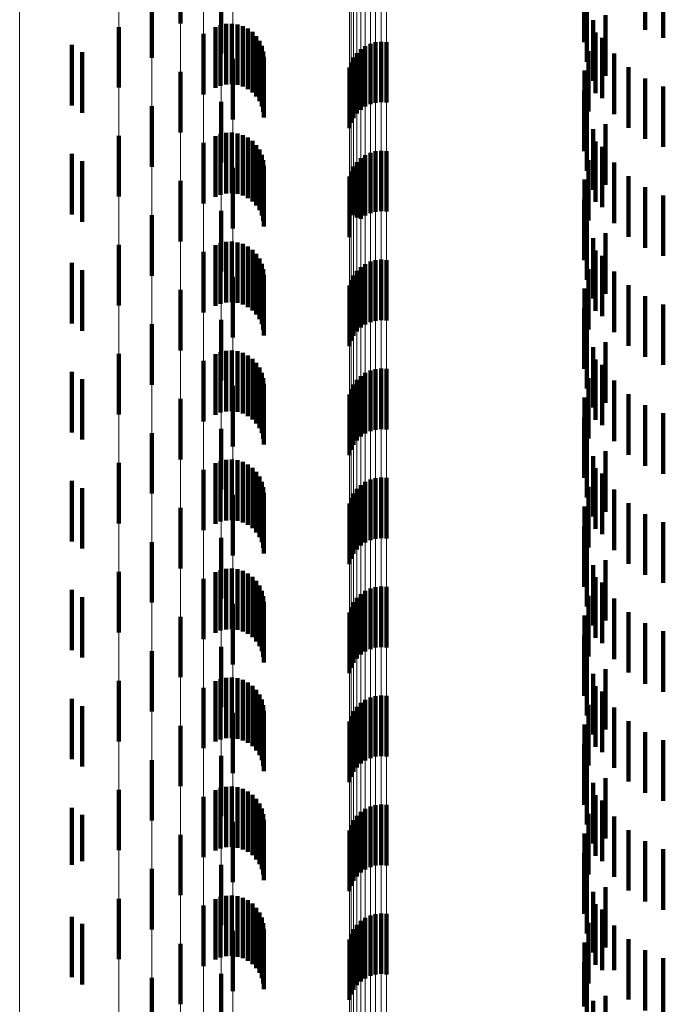
# Model space of a CAD drawing. Units: metres. Extents: x 0 to 2.59, y -0.45 to 0.45.
# Drawn here: x 0.02 to 0.03, y -0.19 to -0.17 of the extents above; entities that cross this region are included whole.
import ezdxf

# ---------------------------------------------------------------- set-up
doc = ezdxf.new("R2010")
doc.units = ezdxf.units.M
doc.linetypes.add('AUSGEZOGEN', pattern=[0])
doc.linetypes.add('VERDECKT2_S2', pattern=[0.0018, 0.001, -0.0008])
doc.layers.add('Fertigelement', color=7, linetype='AUSGEZOGEN', lineweight=50)
doc.layers.add('Standard', color=7, linetype='AUSGEZOGEN', lineweight=13)

msp = doc.modelspace()

# ---------------------------------------------------------------- linework, layer by layer
at = {"layer": 'Fertigelement', "color": 253, "linetype": 'VERDECKT2_S2', "lineweight": 140, "transparency": 33554687}
for p, q in [((0.026796, -0.171143), (0.026796, -0.172143)), ((0.034477, -0.171249), (0.034477, -0.172249)), ((0.034777, -0.171382), (0.034777, -0.172382)), ((0.026326, -0.171709), (0.026326, -0.172709)), ((0.027471, -0.171639), (0.027471, -0.172639)), ((0.033467, -0.171753), (0.033467, -0.17245)), ((0.033514, -0.171775), (0.033514, -0.172775)), ((0.033819, -0.172007), (0.033819, -0.172324)), ((0.025779, -0.172201), (0.025779, -0.173201)), ((0.033615, -0.172088), (0.033615, -0.173088)), ((0.02718, -0.172315), (0.02718, -0.173315)), ((0.033654, -0.172291), (0.033654, -0.173291)), ((0.033766, -0.172379), (0.033766, -0.173379)), ((0.033819, -0.172324), (0.033819, -0.173007)), ((0.025, -0.172497), (0.025, -0.173497)), ((0.029777, -0.172567), (0.029777, -0.173567)), ((0.029852, -0.172516), (0.029852, -0.173516)), ((0.029935, -0.172477), (0.029935, -0.173477)), ((0.030022, -0.172453), (0.030022, -0.173453)), ((0.030113, -0.172444), (0.030113, -0.173444)), ((0.030204, -0.17245), (0.030204, -0.17345)), ((0.025172, -0.172617), (0.025172, -0.173617)), ((0.027661, -0.172729), (0.027661, -0.173729)), ((0.029658, -0.172704), (0.029658, -0.173704)), ((0.029712, -0.172631), (0.029712, -0.173631)), ((0.033538, -0.172599), (0.033538, -0.173599)), ((0.033964, -0.172641), (0.033964, -0.173641)), ((0.02959, -0.172872), (0.02959, -0.173872)), ((0.029617, -0.172785), (0.029617, -0.173785)), ((0.034204, -0.172866), (0.034204, -0.173866)), ((0.026796, -0.172943), (0.026796, -0.173943)), ((0.033475, -0.172921), (0.033475, -0.173921)), ((0.034477, -0.173049), (0.034477, -0.174049)), ((0.034777, -0.173182), (0.034777, -0.174182)), ((0.033467, -0.17325), (0.033467, -0.17425)), ((0.026326, -0.173509), (0.026326, -0.174509)), ((0.027471, -0.173439), (0.027471, -0.174439)), ((0.033514, -0.173575), (0.033514, -0.174575)), ((0.033819, -0.173807), (0.033819, -0.174807)), ((0.025779, -0.174001), (0.025779, -0.175001)), ((0.033615, -0.173888), (0.033615, -0.174888)), ((0.02718, -0.174115), (0.02718, -0.175115)), ((0.033654, -0.174091), (0.033654, -0.175091)), ((0.033766, -0.174179), (0.033766, -0.175179)), ((0.025, -0.174297), (0.025, -0.175297)), ((0.029852, -0.174316), (0.029852, -0.175316)), ((0.029935, -0.174277), (0.029935, -0.175277)), ((0.030022, -0.174253), (0.030022, -0.175253)), ((0.030113, -0.174244), (0.030113, -0.175244)), ((0.030204, -0.17425), (0.030204, -0.17525)), ((0.025172, -0.174417), (0.025172, -0.175417)), ((0.029658, -0.174504), (0.029658, -0.175311)), ((0.029712, -0.174431), (0.029712, -0.175345)), ((0.029777, -0.174367), (0.029777, -0.175367)), ((0.033538, -0.174399), (0.033538, -0.175399)), ((0.033964, -0.174441), (0.033964, -0.175441)), ((0.027661, -0.174529), (0.027661, -0.175529)), ((0.02959, -0.174673), (0.02959, -0.175234)), ((0.029617, -0.174585), (0.029617, -0.175273)), ((0.034204, -0.174666), (0.034204, -0.175666)), ((0.026796, -0.174743), (0.026796, -0.175743)), ((0.033475, -0.174721), (0.033475, -0.175721)), ((0.034477, -0.174849), (0.034477, -0.175849)), ((0.034777, -0.174982), (0.034777, -0.175982)), ((0.033467, -0.17505), (0.033467, -0.17605)), ((0.026326, -0.175309), (0.026326, -0.176309)), ((0.027471, -0.175239), (0.027471, -0.176239)), ((0.02959, -0.175234), (0.02959, -0.175673)), ((0.029617, -0.175273), (0.029617, -0.175273)), ((0.029658, -0.175311), (0.029658, -0.175311)), ((0.029712, -0.175345), (0.029712, -0.175345)), ((0.033514, -0.175375), (0.033514, -0.176375)), ((0.033819, -0.175607), (0.033819, -0.176607)), ((0.025779, -0.175801), (0.025779, -0.176801)), ((0.033615, -0.175688), (0.033615, -0.176688)), ((0.02718, -0.175915), (0.02718, -0.176915)), ((0.033654, -0.175891), (0.033654, -0.176891)), ((0.033766, -0.175979), (0.033766, -0.176979)), ((0.025, -0.176097), (0.025, -0.177097)), ((0.029852, -0.176116), (0.029852, -0.177116)), ((0.029935, -0.176077), (0.029935, -0.177077)), ((0.030022, -0.176053), (0.030022, -0.177053)), ((0.030113, -0.176044), (0.030113, -0.177044)), ((0.030204, -0.17605), (0.030204, -0.17705)), ((0.025172, -0.176217), (0.025172, -0.177217)), ((0.029658, -0.176304), (0.029658, -0.177304)), ((0.029712, -0.176231), (0.029712, -0.177231)), ((0.029777, -0.176167), (0.029777, -0.177167)), ((0.033538, -0.176199), (0.033538, -0.177199)), ((0.033964, -0.176241), (0.033964, -0.177241)), ((0.027661, -0.176329), (0.027661, -0.177329)), ((0.029617, -0.176385), (0.029617, -0.177385)), ((0.034204, -0.176466), (0.034204, -0.177466)), ((0.026796, -0.176543), (0.026796, -0.177543)), ((0.02959, -0.176473), (0.02959, -0.177473)), ((0.033475, -0.176521), (0.033475, -0.177521)), ((0.034477, -0.176649), (0.034477, -0.177649)), ((0.034777, -0.176782), (0.034777, -0.177782)), ((0.033467, -0.17685), (0.033467, -0.17785)), ((0.026326, -0.177109), (0.026326, -0.178109)), ((0.027471, -0.177039), (0.027471, -0.178039)), ((0.033514, -0.177175), (0.033514, -0.178175)), ((0.033819, -0.177407), (0.033819, -0.178407)), ((0.025779, -0.177601), (0.025779, -0.178601)), ((0.033615, -0.177488), (0.033615, -0.178488)), ((0.02718, -0.177715), (0.02718, -0.178715)), ((0.033654, -0.177691), (0.033654, -0.178691)), ((0.025, -0.177897), (0.025, -0.178897)), ((0.029852, -0.177916), (0.029852, -0.178916)), ((0.029935, -0.177877), (0.029935, -0.178877)), ((0.030022, -0.177853), (0.030022, -0.178853)), ((0.030113, -0.177844), (0.030113, -0.178844)), ((0.030204, -0.17785), (0.030204, -0.17885)), ((0.033766, -0.177779), (0.033766, -0.178779)), ((0.025172, -0.178017), (0.025172, -0.179017)), ((0.029712, -0.178031), (0.029712, -0.179031)), ((0.029777, -0.177967), (0.029777, -0.178967)), ((0.033538, -0.177999), (0.033538, -0.178999)), ((0.033964, -0.178041), (0.033964, -0.179041)), ((0.027661, -0.178129), (0.027661, -0.179129)), ((0.029617, -0.178185), (0.029617, -0.179185)), ((0.029658, -0.178104), (0.029658, -0.179104)), ((0.026796, -0.178343), (0.026796, -0.179343)), ((0.02959, -0.178273), (0.02959, -0.179273)), ((0.033475, -0.178321), (0.033475, -0.179321)), ((0.034204, -0.178266), (0.034204, -0.179266)), ((0.034477, -0.178449), (0.034477, -0.179449)), ((0.034777, -0.178582), (0.034777, -0.179582)), ((0.033467, -0.17865), (0.033467, -0.17965)), ((0.026326, -0.178909), (0.026326, -0.179909)), ((0.027471, -0.178839), (0.027471, -0.179839)), ((0.033514, -0.178975), (0.033514, -0.179975)), ((0.033819, -0.179207), (0.033819, -0.180207)), ((0.033615, -0.179288), (0.033615, -0.180288)), ((0.025779, -0.179401), (0.025779, -0.180401)), ((0.02718, -0.179515), (0.02718, -0.180515)), ((0.033654, -0.179491), (0.033654, -0.180491)), ((0.025, -0.179697), (0.025, -0.180697)), ((0.029852, -0.179716), (0.029852, -0.180716)), ((0.029935, -0.179677), (0.029935, -0.180677)), ((0.030022, -0.179653), (0.030022, -0.180653)), ((0.030113, -0.179644), (0.030113, -0.180644)), ((0.030204, -0.17965), (0.030204, -0.18065)), ((0.033766, -0.179579), (0.033766, -0.180579)), ((0.025172, -0.179817), (0.025172, -0.180817)), ((0.029712, -0.179831), (0.029712, -0.180831)), ((0.029777, -0.179767), (0.029777, -0.180767)), ((0.033538, -0.179799), (0.033538, -0.180799)), ((0.033964, -0.179841), (0.033964, -0.180841)), ((0.027661, -0.179929), (0.027661, -0.180929)), ((0.029617, -0.179985), (0.029617, -0.180985)), ((0.029658, -0.179904), (0.029658, -0.180904)), ((0.026796, -0.180143), (0.026796, -0.181143)), ((0.02959, -0.180073), (0.02959, -0.181073)), ((0.033475, -0.180121), (0.033475, -0.181121)), ((0.034204, -0.180066), (0.034204, -0.181066)), ((0.034477, -0.180249), (0.034477, -0.181249)), ((0.033467, -0.18045), (0.033467, -0.18145)), ((0.034777, -0.180382), (0.034777, -0.181382)), ((0.027471, -0.180639), (0.027471, -0.181639)), ((0.026326, -0.180709), (0.026326, -0.181709)), ((0.033514, -0.180775), (0.033514, -0.181775)), ((0.033819, -0.181007), (0.033819, -0.182007)), ((0.033615, -0.181088), (0.033615, -0.182088)), ((0.025779, -0.181201), (0.025779, -0.182201)), ((0.02718, -0.181315), (0.02718, -0.182315)), ((0.033654, -0.181291), (0.033654, -0.182291)), ((0.025, -0.181497), (0.025, -0.182497)), ((0.029935, -0.181477), (0.029935, -0.182477)), ((0.030022, -0.181453), (0.030022, -0.182453)), ((0.030113, -0.181444), (0.030113, -0.182444)), ((0.030204, -0.18145), (0.030204, -0.18245)), ((0.033766, -0.181379), (0.033766, -0.182379)), ((0.025172, -0.181617), (0.025172, -0.182617)), ((0.029712, -0.181631), (0.029712, -0.182631)), ((0.029777, -0.181567), (0.029777, -0.182567)), ((0.029852, -0.181516), (0.029852, -0.182516)), ((0.033538, -0.181599), (0.033538, -0.182599)), ((0.033964, -0.181641), (0.033964, -0.182641)), ((0.027661, -0.181729), (0.027661, -0.182729)), ((0.029617, -0.181785), (0.029617, -0.182785)), ((0.029658, -0.181704), (0.029658, -0.182704)), ((0.026796, -0.181943), (0.026796, -0.182943)), ((0.02959, -0.181872), (0.02959, -0.182872)), ((0.033475, -0.181921), (0.033475, -0.182921)), ((0.034204, -0.181866), (0.034204, -0.182866)), ((0.034477, -0.182049), (0.034477, -0.183049)), ((0.033467, -0.18225), (0.033467, -0.18325)), ((0.034777, -0.182182), (0.034777, -0.183182)), ((0.027471, -0.182439), (0.027471, -0.183439)), ((0.026326, -0.182509), (0.026326, -0.183509)), ((0.033514, -0.182575), (0.033514, -0.183575)), ((0.033819, -0.182807), (0.033819, -0.183807)), ((0.033615, -0.182888), (0.033615, -0.183888)), ((0.025779, -0.183001), (0.025779, -0.184001)), ((0.02718, -0.183115), (0.02718, -0.184115)), ((0.033654, -0.183091), (0.033654, -0.184091)), ((0.025, -0.183297), (0.025, -0.184297)), ((0.029935, -0.183277), (0.029935, -0.184277)), ((0.030022, -0.183253), (0.030022, -0.184253)), ((0.030113, -0.183244), (0.030113, -0.184244)), ((0.030204, -0.18325), (0.030204, -0.18425)), ((0.033766, -0.183179), (0.033766, -0.184179)), ((0.025172, -0.183417), (0.025172, -0.184417)), ((0.029712, -0.183431), (0.029712, -0.184431)), ((0.029777, -0.183367), (0.029777, -0.184367)), ((0.029852, -0.183316), (0.029852, -0.184316)), ((0.033538, -0.183399), (0.033538, -0.184399)), ((0.033964, -0.183441), (0.033964, -0.184441)), ((0.027661, -0.183529), (0.027661, -0.184529)), ((0.029617, -0.183585), (0.029617, -0.184585)), ((0.029658, -0.183504), (0.029658, -0.184504)), ((0.026796, -0.183743), (0.026796, -0.184743)), ((0.02959, -0.183673), (0.02959, -0.184673)), ((0.033475, -0.183721), (0.033475, -0.184721)), ((0.034204, -0.183666), (0.034204, -0.184666)), ((0.034477, -0.183849), (0.034477, -0.184849)), ((0.033467, -0.18405), (0.033467, -0.18505)), ((0.034777, -0.183982), (0.034777, -0.184982)), ((0.027471, -0.184239), (0.027471, -0.185239)), ((0.026326, -0.184309), (0.026326, -0.185309)), ((0.033514, -0.184375), (0.033514, -0.185375)), ((0.033615, -0.184688), (0.033615, -0.185688)), ((0.033819, -0.184607), (0.033819, -0.185607)), ((0.025779, -0.184801), (0.025779, -0.185801)), ((0.02718, -0.184915), (0.02718, -0.185915)), ((0.033654, -0.184891), (0.033654, -0.185891)), ((0.029935, -0.185077), (0.029935, -0.186077)), ((0.030022, -0.185053), (0.030022, -0.186053)), ((0.030113, -0.185044), (0.030113, -0.186044)), ((0.030204, -0.18505), (0.030204, -0.18605)), ((0.033766, -0.184979), (0.033766, -0.185979)), ((0.025, -0.185097), (0.025, -0.18604)), ((0.025172, -0.185217), (0.025172, -0.18598)), ((0.029712, -0.185231), (0.029712, -0.186231)), ((0.029777, -0.185167), (0.029777, -0.186167)), ((0.029852, -0.185116), (0.029852, -0.186116)), ((0.033538, -0.185199), (0.033538, -0.186199)), ((0.033964, -0.185241), (0.033964, -0.186241)), ((0.027661, -0.185329), (0.027661, -0.186329)), ((0.029617, -0.185385), (0.029617, -0.186385)), ((0.029658, -0.185304), (0.029658, -0.186304)), ((0.026796, -0.185543), (0.026796, -0.186543)), ((0.02959, -0.185473), (0.02959, -0.186473)), ((0.033475, -0.185521), (0.033475, -0.186521)), ((0.034204, -0.185466), (0.034204, -0.186466)), ((0.034477, -0.185649), (0.034477, -0.186649)), ((0.033467, -0.18585), (0.033467, -0.18685)), ((0.034777, -0.185782), (0.034777, -0.186782)), ((0.025, -0.18604), (0.025, -0.18604)), ((0.025172, -0.18598), (0.025172, -0.18598)), ((0.027471, -0.186039), (0.027471, -0.187039)), ((0.026326, -0.186109), (0.026326, -0.186437)), ((0.033514, -0.186175), (0.033514, -0.187175)), ((0.026326, -0.186437), (0.026326, -0.187109)), ((0.033615, -0.186488), (0.033615, -0.187488)), ((0.033819, -0.186407), (0.033819, -0.187407)), ((0.025779, -0.186601), (0.025779, -0.187601)), ((0.02718, -0.186715), (0.02718, -0.187038)), ((0.033654, -0.186691), (0.033654, -0.187691)), ((0.029935, -0.186877), (0.029935, -0.187877)), ((0.030022, -0.186853), (0.030022, -0.187853)), ((0.030113, -0.186844), (0.030113, -0.187844)), ((0.030204, -0.18685), (0.030204, -0.18785)), ((0.033766, -0.186779), (0.033766, -0.187779)), ((0.025, -0.186897), (0.025, -0.187897)), ((0.025172, -0.187017), (0.025172, -0.188017)), ((0.02718, -0.187038), (0.02718, -0.187715)), ((0.029712, -0.187031), (0.029712, -0.188031)), ((0.029777, -0.186967), (0.029777, -0.187967)), ((0.029852, -0.186916), (0.029852, -0.187916)), ((0.033538, -0.186999), (0.033538, -0.187999)), ((0.033964, -0.187041), (0.033964, -0.187781)), ((0.027661, -0.187129), (0.027661, -0.187737)), ((0.029617, -0.187185), (0.029617, -0.188185)), ((0.029658, -0.187104), (0.029658, -0.188104)), ((0.026796, -0.187343), (0.026796, -0.188343)), ((0.02959, -0.187273), (0.02959, -0.188273)), ((0.033475, -0.187321), (0.033475, -0.188321)), ((0.034204, -0.187266), (0.034204, -0.187668)), ((0.034477, -0.187449), (0.034477, -0.187576)), ((0.033467, -0.18765), (0.033467, -0.188381)), ((0.034204, -0.187668), (0.034204, -0.188266)), ((0.034477, -0.187576), (0.034477, -0.188449)), ((0.034777, -0.187582), (0.034777, -0.188582)), ((0.027471, -0.187839), (0.027471, -0.188839)), ((0.027661, -0.187737), (0.027661, -0.188129)), ((0.033964, -0.187781), (0.033964, -0.187781)), ((0.026326, -0.187909), (0.026326, -0.188909)), ((0.033514, -0.187975), (0.033514, -0.188218)), ((0.033514, -0.188218), (0.033514, -0.188975)), ((0.033615, -0.188288), (0.033615, -0.189288)), ((0.033819, -0.188207), (0.033819, -0.189007))]:
    msp.add_line(p, q, dxfattribs=at)
at = {"layer": 'Standard', "color": 253, "linetype": 'VERDECKT2_S2', "lineweight": 140, "transparency": 33554687}
for p, q in [((0.034477, -0.171249), (0.034477, -0.172249)), ((0.034777, -0.171382), (0.034777, -0.172382)), ((0.033467, -0.171753), (0.033467, -0.17245)), ((0.033514, -0.171775), (0.033514, -0.172775)), ((0.033819, -0.172007), (0.033819, -0.172324)), ((0.027373, -0.172206), (0.027373, -0.173206)), ((0.02746, -0.172171), (0.02746, -0.173171)), ((0.027551, -0.172151), (0.027551, -0.173151)), ((0.027644, -0.172146), (0.027644, -0.173146)), ((0.027737, -0.172158), (0.027737, -0.173158)), ((0.027827, -0.172185), (0.027827, -0.173185)), ((0.02791, -0.172227), (0.02791, -0.173227)), ((0.033615, -0.172088), (0.033615, -0.173088)), ((0.027986, -0.172282), (0.027986, -0.173282)), ((0.02805, -0.17235), (0.02805, -0.17335)), ((0.033654, -0.172291), (0.033654, -0.173291)), ((0.033766, -0.172379), (0.033766, -0.173379)), ((0.033819, -0.172324), (0.033819, -0.173007)), ((0.028103, -0.172427), (0.028103, -0.173427)), ((0.028141, -0.172512), (0.028141, -0.173512)), ((0.028165, -0.172603), (0.028165, -0.173603)), ((0.028173, -0.172696), (0.028173, -0.173696)), ((0.033538, -0.172599), (0.033538, -0.173599)), ((0.033964, -0.172641), (0.033964, -0.173641)), ((0.034204, -0.172866), (0.034204, -0.173866)), ((0.033475, -0.172921), (0.033475, -0.173921)), ((0.034477, -0.173049), (0.034477, -0.174049)), ((0.034777, -0.173182), (0.034777, -0.174182)), ((0.033467, -0.17325), (0.033467, -0.17425)), ((0.033514, -0.173575), (0.033514, -0.174575)), ((0.033819, -0.173807), (0.033819, -0.174807)), ((0.027373, -0.174006), (0.027373, -0.175006)), ((0.02746, -0.173971), (0.02746, -0.174971)), ((0.027551, -0.173951), (0.027551, -0.174951)), ((0.027644, -0.173946), (0.027644, -0.174946)), ((0.027737, -0.173958), (0.027737, -0.174958)), ((0.027827, -0.173985), (0.027827, -0.174985)), ((0.02791, -0.174027), (0.02791, -0.175027)), ((0.033615, -0.173888), (0.033615, -0.174888)), ((0.027986, -0.174082), (0.027986, -0.175082)), ((0.02805, -0.17415), (0.02805, -0.17515)), ((0.033654, -0.174091), (0.033654, -0.175091)), ((0.033766, -0.174179), (0.033766, -0.175179)), ((0.028103, -0.174227), (0.028103, -0.175227)), ((0.028141, -0.174312), (0.028141, -0.175312)), ((0.028165, -0.174403), (0.028165, -0.175403)), ((0.028173, -0.174496), (0.028173, -0.175496)), ((0.033538, -0.174399), (0.033538, -0.175399)), ((0.033964, -0.174441), (0.033964, -0.175441)), ((0.034204, -0.174666), (0.034204, -0.175666)), ((0.033475, -0.174721), (0.033475, -0.175721)), ((0.034477, -0.174849), (0.034477, -0.175849)), ((0.034777, -0.174982), (0.034777, -0.175982)), ((0.033467, -0.17505), (0.033467, -0.17605)), ((0.033514, -0.175375), (0.033514, -0.176375)), ((0.033819, -0.175607), (0.033819, -0.176607)), ((0.027373, -0.175806), (0.027373, -0.176806)), ((0.02746, -0.175771), (0.02746, -0.176771)), ((0.027551, -0.175751), (0.027551, -0.176751)), ((0.027644, -0.175746), (0.027644, -0.176746)), ((0.027737, -0.175758), (0.027737, -0.176758)), ((0.027827, -0.175785), (0.027827, -0.176785)), ((0.033615, -0.175688), (0.033615, -0.176688)), ((0.02791, -0.175827), (0.02791, -0.176827)), ((0.027986, -0.175882), (0.027986, -0.176882)), ((0.02805, -0.17595), (0.02805, -0.17695)), ((0.033654, -0.175891), (0.033654, -0.176891)), ((0.033766, -0.175979), (0.033766, -0.176979)), ((0.028103, -0.176027), (0.028103, -0.177027)), ((0.028141, -0.176112), (0.028141, -0.177112)), ((0.028165, -0.176203), (0.028165, -0.177203)), ((0.028173, -0.176296), (0.028173, -0.177296)), ((0.033538, -0.176199), (0.033538, -0.177199)), ((0.033964, -0.176241), (0.033964, -0.177241)), ((0.034204, -0.176466), (0.034204, -0.177466)), ((0.033475, -0.176521), (0.033475, -0.177521)), ((0.034477, -0.176649), (0.034477, -0.177649)), ((0.034777, -0.176782), (0.034777, -0.177782)), ((0.033467, -0.17685), (0.033467, -0.17785)), ((0.033514, -0.177175), (0.033514, -0.178175)), ((0.033819, -0.177407), (0.033819, -0.178407)), ((0.027373, -0.177606), (0.027373, -0.178606)), ((0.02746, -0.177571), (0.02746, -0.178571)), ((0.027551, -0.177551), (0.027551, -0.178551)), ((0.027644, -0.177546), (0.027644, -0.178546)), ((0.027737, -0.177558), (0.027737, -0.178558)), ((0.027827, -0.177585), (0.027827, -0.178585)), ((0.033615, -0.177488), (0.033615, -0.178488)), ((0.02791, -0.177627), (0.02791, -0.178627)), ((0.027986, -0.177682), (0.027986, -0.178682)), ((0.02805, -0.17775), (0.02805, -0.17875)), ((0.033654, -0.177691), (0.033654, -0.178691)), ((0.028103, -0.177827), (0.028103, -0.178827)), ((0.028141, -0.177912), (0.028141, -0.178912)), ((0.033766, -0.177779), (0.033766, -0.178779)), ((0.028165, -0.178003), (0.028165, -0.179003)), ((0.028173, -0.178096), (0.028173, -0.179096)), ((0.033538, -0.177999), (0.033538, -0.178999)), ((0.033964, -0.178041), (0.033964, -0.179041)), ((0.033475, -0.178321), (0.033475, -0.179321)), ((0.034204, -0.178266), (0.034204, -0.179266)), ((0.034477, -0.178449), (0.034477, -0.179449)), ((0.034777, -0.178582), (0.034777, -0.179582)), ((0.033467, -0.17865), (0.033467, -0.17965)), ((0.033514, -0.178975), (0.033514, -0.179975)), ((0.033819, -0.179207), (0.033819, -0.180207)), ((0.02746, -0.179371), (0.02746, -0.180371)), ((0.027551, -0.179351), (0.027551, -0.180351)), ((0.027644, -0.179346), (0.027644, -0.180346)), ((0.027737, -0.179358), (0.027737, -0.180358)), ((0.027827, -0.179385), (0.027827, -0.180385)), ((0.033615, -0.179288), (0.033615, -0.180288)), ((0.027373, -0.179406), (0.027373, -0.180406)), ((0.02791, -0.179427), (0.02791, -0.180427)), ((0.027986, -0.179482), (0.027986, -0.180482)), ((0.02805, -0.17955), (0.02805, -0.18055)), ((0.033654, -0.179491), (0.033654, -0.180491)), ((0.028103, -0.179627), (0.028103, -0.180627)), ((0.028141, -0.179712), (0.028141, -0.180712)), ((0.033766, -0.179579), (0.033766, -0.180579)), ((0.028165, -0.179803), (0.028165, -0.180803)), ((0.033538, -0.179799), (0.033538, -0.180799)), ((0.033964, -0.179841), (0.033964, -0.180841)), ((0.028173, -0.179896), (0.028173, -0.180896)), ((0.033475, -0.180121), (0.033475, -0.181121)), ((0.034204, -0.180066), (0.034204, -0.181066)), ((0.034477, -0.180249), (0.034477, -0.181249)), ((0.033467, -0.18045), (0.033467, -0.18145)), ((0.034777, -0.180382), (0.034777, -0.181382)), ((0.033514, -0.180775), (0.033514, -0.181775)), ((0.033819, -0.181007), (0.033819, -0.182007)), ((0.02746, -0.181171), (0.02746, -0.182171)), ((0.027551, -0.181151), (0.027551, -0.182151)), ((0.027644, -0.181146), (0.027644, -0.182146)), ((0.027737, -0.181158), (0.027737, -0.182158)), ((0.027827, -0.181185), (0.027827, -0.182185)), ((0.033615, -0.181088), (0.033615, -0.182088)), ((0.027373, -0.181206), (0.027373, -0.182206)), ((0.02791, -0.181227), (0.02791, -0.182227)), ((0.027986, -0.181282), (0.027986, -0.182282)), ((0.02805, -0.18135), (0.02805, -0.18235)), ((0.033654, -0.181291), (0.033654, -0.182291)), ((0.028103, -0.181427), (0.028103, -0.182427)), ((0.028141, -0.181512), (0.028141, -0.182512)), ((0.033766, -0.181379), (0.033766, -0.182379)), ((0.028165, -0.181603), (0.028165, -0.182603)), ((0.033538, -0.181599), (0.033538, -0.182599)), ((0.033964, -0.181641), (0.033964, -0.182641)), ((0.028173, -0.181696), (0.028173, -0.182696)), ((0.033475, -0.181921), (0.033475, -0.182921)), ((0.034204, -0.181866), (0.034204, -0.182866)), ((0.034477, -0.182049), (0.034477, -0.183049)), ((0.033467, -0.18225), (0.033467, -0.18325)), ((0.034777, -0.182182), (0.034777, -0.183182)), ((0.033514, -0.182575), (0.033514, -0.183575)), ((0.033819, -0.182807), (0.033819, -0.183807)), ((0.02746, -0.182971), (0.02746, -0.183971)), ((0.027551, -0.182951), (0.027551, -0.183951)), ((0.027644, -0.182946), (0.027644, -0.183946)), ((0.027737, -0.182958), (0.027737, -0.183958)), ((0.033615, -0.182888), (0.033615, -0.183888)), ((0.027373, -0.183006), (0.027373, -0.184006)), ((0.027827, -0.182985), (0.027827, -0.183985)), ((0.02791, -0.183027), (0.02791, -0.184027)), ((0.027986, -0.183082), (0.027986, -0.184082)), ((0.033654, -0.183091), (0.033654, -0.184091)), ((0.02805, -0.18315), (0.02805, -0.18415)), ((0.028103, -0.183227), (0.028103, -0.184227)), ((0.033766, -0.183179), (0.033766, -0.184179)), ((0.028141, -0.183312), (0.028141, -0.184312)), ((0.028165, -0.183403), (0.028165, -0.184403)), ((0.033538, -0.183399), (0.033538, -0.184399)), ((0.033964, -0.183441), (0.033964, -0.184441)), ((0.028173, -0.183496), (0.028173, -0.184496)), ((0.033475, -0.183721), (0.033475, -0.184721)), ((0.034204, -0.183666), (0.034204, -0.184666)), ((0.034477, -0.183849), (0.034477, -0.184849)), ((0.033467, -0.18405), (0.033467, -0.18505)), ((0.034777, -0.183982), (0.034777, -0.184982)), ((0.033514, -0.184375), (0.033514, -0.185375)), ((0.027551, -0.184751), (0.027551, -0.185308)), ((0.027644, -0.184746), (0.027644, -0.18531)), ((0.027737, -0.184758), (0.027737, -0.185304)), ((0.033615, -0.184688), (0.033615, -0.185688)), ((0.033819, -0.184607), (0.033819, -0.185607)), ((0.027373, -0.184806), (0.027373, -0.18528)), ((0.02746, -0.184771), (0.02746, -0.185298)), ((0.027827, -0.184785), (0.027827, -0.185291)), ((0.02791, -0.184827), (0.02791, -0.185269)), ((0.027986, -0.184882), (0.027986, -0.185242)), ((0.033654, -0.184891), (0.033654, -0.185891)), ((0.02805, -0.18495), (0.02805, -0.185208)), ((0.028103, -0.185027), (0.028103, -0.185169)), ((0.033766, -0.184979), (0.033766, -0.185979)), ((0.027986, -0.185242), (0.027986, -0.185882)), ((0.02805, -0.185208), (0.02805, -0.18595)), ((0.028103, -0.185169), (0.028103, -0.186027)), ((0.028141, -0.185112), (0.028141, -0.185126)), ((0.028141, -0.185126), (0.028141, -0.186112)), ((0.028165, -0.185203), (0.028165, -0.186203)), ((0.033538, -0.185199), (0.033538, -0.186199)), ((0.033964, -0.185241), (0.033964, -0.186241)), ((0.027373, -0.18528), (0.027373, -0.185806)), ((0.02746, -0.185298), (0.02746, -0.185771)), ((0.027551, -0.185308), (0.027551, -0.185751)), ((0.027644, -0.18531), (0.027644, -0.185746)), ((0.027737, -0.185304), (0.027737, -0.185758)), ((0.027827, -0.185291), (0.027827, -0.185785)), ((0.02791, -0.185269), (0.02791, -0.185827)), ((0.028173, -0.185296), (0.028173, -0.186296)), ((0.033475, -0.185521), (0.033475, -0.186521)), ((0.034204, -0.185466), (0.034204, -0.186466)), ((0.034477, -0.185649), (0.034477, -0.186649)), ((0.033467, -0.18585), (0.033467, -0.18685)), ((0.034777, -0.185782), (0.034777, -0.186782)), ((0.033514, -0.186175), (0.033514, -0.187175)), ((0.027551, -0.186551), (0.027551, -0.187551)), ((0.027644, -0.186546), (0.027644, -0.187546)), ((0.033615, -0.186488), (0.033615, -0.187488)), ((0.033819, -0.186407), (0.033819, -0.187407)), ((0.027373, -0.186606), (0.027373, -0.187606)), ((0.02746, -0.186571), (0.02746, -0.187571)), ((0.027737, -0.186558), (0.027737, -0.187558)), ((0.027827, -0.186585), (0.027827, -0.187585)), ((0.02791, -0.186627), (0.02791, -0.187627)), ((0.027986, -0.186682), (0.027986, -0.187682)), ((0.033654, -0.186691), (0.033654, -0.187691)), ((0.02805, -0.18675), (0.02805, -0.18775)), ((0.028103, -0.186827), (0.028103, -0.187827)), ((0.033766, -0.186779), (0.033766, -0.187779)), ((0.028141, -0.186912), (0.028141, -0.187912)), ((0.028165, -0.187003), (0.028165, -0.188003)), ((0.033538, -0.186999), (0.033538, -0.187999)), ((0.033964, -0.187041), (0.033964, -0.187781)), ((0.028173, -0.187096), (0.028173, -0.188096)), ((0.033475, -0.187321), (0.033475, -0.188321)), ((0.034204, -0.187266), (0.034204, -0.187668)), ((0.034477, -0.187449), (0.034477, -0.187576)), ((0.033467, -0.18765), (0.033467, -0.188381)), ((0.034204, -0.187668), (0.034204, -0.188266)), ((0.034477, -0.187576), (0.034477, -0.188449)), ((0.034777, -0.187582), (0.034777, -0.188582)), ((0.033964, -0.187781), (0.033964, -0.187781)), ((0.033514, -0.187975), (0.033514, -0.188218)), ((0.033514, -0.188218), (0.033514, -0.188975)), ((0.033615, -0.188288), (0.033615, -0.189288)), ((0.033819, -0.188207), (0.033819, -0.189007))]:
    msp.add_line(p, q, dxfattribs=at)
at = {"layer": 'Standard', "color": 7, "linetype": 'AUSGEZOGEN', "lineweight": 13, "transparency": 33554687}
for points in [[(0.024139, 0), (0.024139, -0.016427), (0.024139, -0.033109), (0.024139, -0.05), (0.024139, -0.067049), (0.024139, -0.084198), (0.024139, -0.101389), (0.024139, -0.118556), (0.024139, -0.135634), (0.024139, -0.152552), (0.024139, -0.169239), (0.024139, -0.185623), (0.024139, -0.201633), (0.024139, -0.217198)], [(0.025779, 0), (0.025779, -0.016477), (0.025779, -0.03321), (0.025779, -0.050153), (0.025779, -0.067253), (0.025779, -0.084455), (0.025779, -0.101698), (0.025779, -0.118918), (0.025779, -0.136047), (0.025779, -0.153017), (0.025779, -0.169755), (0.025779, -0.186189), (0.025779, -0.202248), (0.025779, -0.21786)], [(0.026326, 0), (0.026326, -0.016499), (0.026326, -0.033254), (0.026326, -0.05022), (0.026326, -0.067343), (0.026326, -0.084568), (0.026326, -0.101834), (0.026326, -0.119076), (0.026326, -0.136229), (0.026326, -0.153221), (0.026326, -0.169981), (0.026326, -0.186437), (0.026326, -0.202518), (0.026326, -0.218151)], [(0.026796, 0), (0.026796, -0.016524), (0.026796, -0.033305), (0.026796, -0.050296), (0.026796, -0.067446), (0.026796, -0.084697), (0.026796, -0.101989), (0.026796, -0.119258), (0.026796, -0.136437), (0.026796, -0.153455), (0.026796, -0.170241), (0.026796, -0.186722), (0.026796, -0.202827), (0.026796, -0.218484)], [(0.02718, 0), (0.02718, -0.016552), (0.02718, -0.033362), (0.02718, -0.050382), (0.02718, -0.06756), (0.02718, -0.08484), (0.02718, -0.102162), (0.02718, -0.11946), (0.02718, -0.136668), (0.02718, -0.153715), (0.02718, -0.170529), (0.02718, -0.187038), (0.02718, -0.203171), (0.02718, -0.218854)], [(0.027471, 0), (0.027471, -0.016582), (0.027471, -0.033422), (0.027471, -0.050473), (0.027471, -0.067683), (0.027471, -0.084995), (0.027471, -0.102348), (0.027471, -0.119678), (0.027471, -0.136917), (0.027471, -0.153995), (0.027471, -0.17084), (0.027471, -0.187379), (0.027471, -0.203541), (0.027471, -0.219253)], [(0.027661, 0), (0.027661, -0.016614), (0.027661, -0.033486), (0.027661, -0.05057), (0.027661, -0.067812), (0.027661, -0.085157), (0.027661, -0.102544), (0.027661, -0.119907), (0.027661, -0.137178), (0.027661, -0.154289), (0.027661, -0.171166), (0.027661, -0.187737), (0.027661, -0.203929), (0.027661, -0.219672)], [(0.02959, 0), (0.02959, -0.017009), (0.02959, -0.034282), (0.02959, -0.051772), (0.02959, -0.069424), (0.02959, -0.087181), (0.02959, -0.10498), (0.02959, -0.122756), (0.02959, -0.140438), (0.02959, -0.157955), (0.02959, -0.175234), (0.02959, -0.192198), (0.02959, -0.208776)], [(0.029617, 0), (0.029617, -0.017012), (0.029617, -0.03429), (0.029617, -0.051783), (0.029617, -0.06944), (0.029617, -0.087201), (0.029617, -0.105004), (0.029617, -0.122784), (0.029617, -0.14047), (0.029617, -0.157991), (0.029617, -0.175273), (0.029617, -0.192242), (0.029617, -0.208823)], [(0.029658, 0), (0.029658, -0.017016), (0.029658, -0.034297), (0.029658, -0.051794), (0.029658, -0.069455), (0.029658, -0.087219), (0.029658, -0.105027), (0.029658, -0.12281), (0.029658, -0.1405), (0.029658, -0.158025), (0.029658, -0.175311), (0.029658, -0.192283), (0.029658, -0.208868)], [(0.029712, 0), (0.029712, -0.017019), (0.029712, -0.034304), (0.029712, -0.051804), (0.029712, -0.069468), (0.029712, -0.087236), (0.029712, -0.105047), (0.029712, -0.122834), (0.029712, -0.140527), (0.029712, -0.158055), (0.029712, -0.175345), (0.029712, -0.19232), (0.029712, -0.208908)], [(0.029777, 0), (0.029777, -0.017022), (0.029777, -0.034309), (0.029777, -0.051813), (0.029777, -0.069479), (0.029777, -0.087251), (0.029777, -0.105064), (0.029777, -0.122854), (0.029777, -0.140551), (0.029777, -0.158082), (0.029777, -0.175374), (0.029777, -0.192352), (0.029777, -0.208943)], [(0.029852, 0), (0.029852, -0.017025), (0.029852, -0.034314), (0.029852, -0.05182), (0.029852, -0.069489), (0.029852, -0.087263), (0.029852, -0.105079), (0.029852, -0.122871), (0.029852, -0.14057), (0.029852, -0.158103), (0.029852, -0.175397), (0.029852, -0.192378), (0.029852, -0.208971)], [(0.029935, 0), (0.029935, -0.017026), (0.029935, -0.034317), (0.029935, -0.051825), (0.029935, -0.069496), (0.029935, -0.087271), (0.029935, -0.105089), (0.029935, -0.122883), (0.029935, -0.140584), (0.029935, -0.158119), (0.029935, -0.175415), (0.029935, -0.192397), (0.029935, -0.208992)], [(0.030022, 0), (0.030022, -0.017027), (0.030022, -0.03432), (0.030022, -0.051828), (0.030022, -0.0695), (0.030022, -0.087277), (0.030022, -0.105096), (0.030022, -0.122891), (0.030022, -0.140593), (0.030022, -0.158129), (0.030022, -0.175426), (0.030022, -0.19241), (0.030022, -0.209005)], [(0.030113, 0), (0.030113, -0.017028), (0.030113, -0.03432), (0.030113, -0.05183), (0.030113, -0.069502), (0.030113, -0.087279), (0.030113, -0.105098), (0.030113, -0.122894), (0.030113, -0.140596), (0.030113, -0.158133), (0.030113, -0.17543), (0.030113, -0.192414), (0.030113, -0.20901)], [(0.030204, 0), (0.030204, -0.017027), (0.030204, -0.03432), (0.030204, -0.051829), (0.030204, -0.069501), (0.030204, -0.087277), (0.030204, -0.105097), (0.030204, -0.122892), (0.030204, -0.140594), (0.030204, -0.15813), (0.030204, -0.175427), (0.030204, -0.192411), (0.030204, -0.209007)]]:
    msp.add_lwpolyline(points, dxfattribs=at)

doc.saveas('drawing.dxf')
